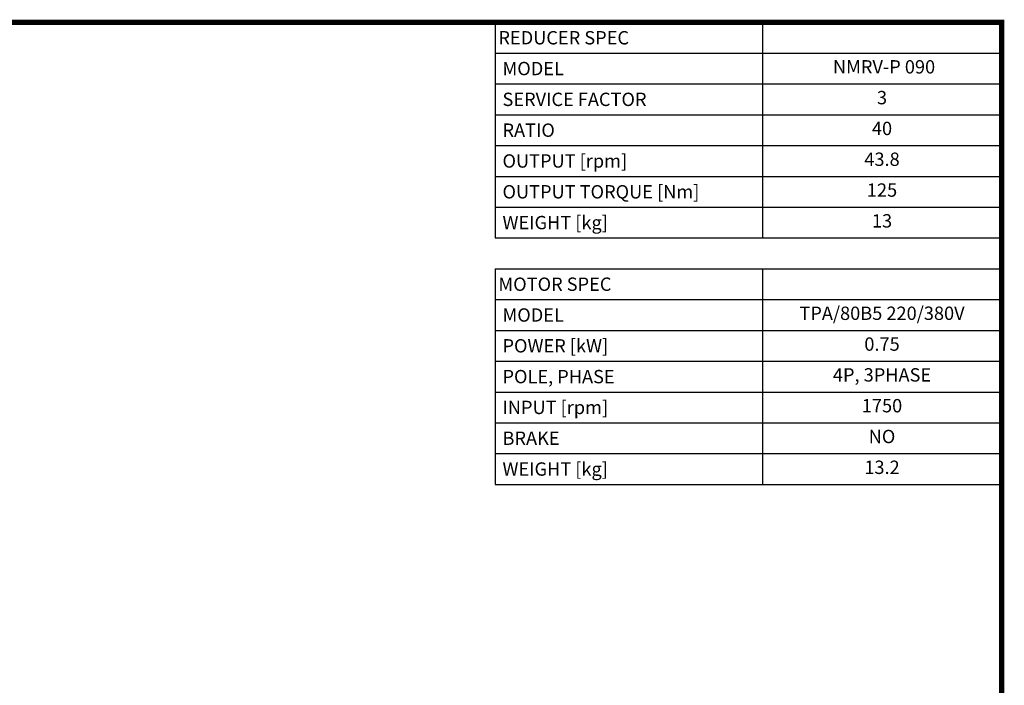
# Model space of a CAD drawing. Extents: x -46 to 2057, y -224 to 1293.
# Drawn here: x 1184 to 2028, y 685 to 1256 of the extents above; entities that cross this region are included whole.
import ezdxf
from ezdxf.enums import TextEntityAlignment as Align

# ---------------------------------------------------------------- set-up
doc = ezdxf.new("R2010")
doc.units = 0
doc.header["$MEASUREMENT"] = 0
doc.styles.add('XTOOL', font='ARIAL.ttf')

# ---------------------------------------------------------------- blocks, each defined once
blk = doc.blocks.new('GUIDE LINES')
at = {"linetype": 'Continuous', "const_width": 3.98, "flags": 128}
blk.add_lwpolyline([(-1818.25, 1303.15), (-1818.25, 27.41), (-27.41, 27.41), (-27.41, 1303.15)], close=True, dxfattribs=at)
blk = doc.blocks.new('GUIDE LINES1')
at = {"color": 3, "linetype": 'Continuous'}
blk.add_blockref('GUIDE LINES', (0, 0), dxfattribs=at)

msp = doc.modelspace()

# ---------------------------------------------------------------- linework, layer by layer
at = {"color": 4}
for p, q in [((1591.18, 1253.29), (2025.48, 1253.29)), ((1591.18, 1253.29), (1591.18, 1068.53)), ((1820.33, 1253.29), (1820.33, 1068.53)), ((2025.48, 1253.29), (2025.48, 1068.53)), ((1591.18, 1226.9), (2025.48, 1226.9)), ((1591.18, 1200.5), (2025.48, 1200.5)), ((1591.18, 1174.11), (2025.48, 1174.11)), ((1591.18, 1147.71), (2025.48, 1147.71)), ((1591.18, 1121.32), (2025.48, 1121.32)), ((1591.18, 1094.93), (2025.48, 1094.93)), ((1591.18, 1068.53), (2025.48, 1068.53)), ((1591.18, 1042.14), (2025.48, 1042.14)), ((1591.18, 1042.14), (1591.18, 857.38)), ((1820.33, 1042.14), (1820.33, 857.38)), ((2025.48, 1042.14), (2025.48, 857.38)), ((1591.18, 1015.75), (2025.48, 1015.75)), ((1591.18, 989.35), (2025.48, 989.35)), ((1591.18, 962.96), (2025.48, 962.96)), ((1591.18, 936.56), (2025.48, 936.56)), ((1591.18, 910.17), (2025.48, 910.17)), ((1591.18, 883.78), (2025.48, 883.78)), ((1591.18, 857.38), (2025.48, 857.38))]:
    msp.add_line(p, q, dxfattribs=at)

# ---------------------------------------------------------------- block references
at = {"color": 3, "linetype": 'Continuous', "xscale": 1.133433430272, "yscale": 1.133433430272, "zscale": 1.133433430272}
msp.add_blockref('GUIDE LINES1', (2056.55, -223.74), dxfattribs=at)

# ---------------------------------------------------------------- texts
at = {"color": 7, "linetype": 'Continuous', "style": 'XTOOL'}
for s, height, p in [('REDUCER SPEC', 11.4373, (1594.04, 1240.09)), (' MODEL', 11.437, (1594.04, 1213.7)), (' SERVICE FACTOR', 11.4373, (1594.04, 1187.31)), (' RATIO ', 11.437, (1594.04, 1160.91)), (' OUTPUT [rpm]', 11.4373, (1594.04, 1134.52)), (' OUTPUT TORQUE [Nm]', 11.4373, (1594.04, 1108.12)), (' WEIGHT [kg]', 11.4373, (1594.04, 1081.73)), ('MOTOR SPEC', 11.437, (1594.04, 1028.94)), (' MODEL', 11.437, (1594.04, 1002.55)), (' POWER [kW]', 11.4373, (1594.04, 976.15)), (' POLE, PHASE', 11.4373, (1594.04, 949.76)), (' INPUT [rpm]', 11.4373, (1594.04, 923.37)), (' BRAKE', 11.437, (1594.04, 896.97)), (' WEIGHT [kg]', 11.4373, (1594.04, 870.58))]:
    msp.add_text(s, height=height, dxfattribs=at).set_placement(p, align=Align.MIDDLE_LEFT)
for s, height, p in [(' NMRV-P 090', 11.4373, (1922.9, 1213.7)), ('3', 11.44, (1922.9, 1187.31)), ('40', 11.437, (1922.9, 1160.91)), ('43.8', 11.437, (1922.9, 1134.52)), ('125', 11.437, (1922.9, 1108.12)), ('13', 11.437, (1922.9, 1081.73)), ('TPA/80B5 220/380V', 11.4373, (1922.9, 1002.55)), ('0.75', 11.437, (1922.9, 976.15)), ('4P, 3PHASE', 11.437, (1922.9, 949.76)), ('1750', 11.437, (1922.9, 923.37)), ('NO', 11.437, (1922.9, 896.97)), ('13.2', 11.437, (1922.9, 870.58))]:
    msp.add_text(s, height=height, dxfattribs=at).set_placement(p, align=Align.MIDDLE)

doc.saveas('drawing.dxf')
